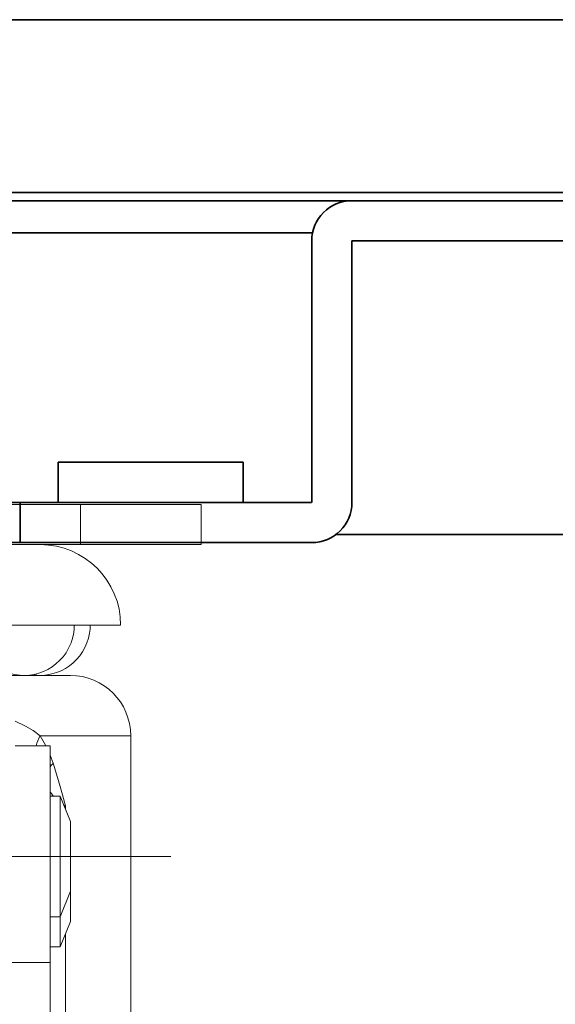
# Model space of a CAD drawing. Extents: x 63 to 487, y 124 to 464.
# Drawn here: x 269 to 272, y 154 to 160 of the extents above; entities that cross this region are included whole.
import ezdxf

# ---------------------------------------------------------------- set-up
doc = ezdxf.new("R2010")
doc.units = 0
doc.header["$MEASUREMENT"] = 0
for name, pattern in [('AI-Linetype-35', [1.161554, 0.774369, -0.129062, 0.129062, -0.129062]), ('AI-Linetype-48', [1.161554, 0.774369, -0.129062, 0.129062, -0.129062]), ('AI-Linetype-49', [1.161554, 0.774369, -0.129062, 0.129062, -0.129062])]:
    doc.linetypes.add(name, pattern=pattern)
doc.layers.add('_U+4E2D_U+5FC3_U+7EBF_U+5C42', color=7, linetype='Continuous')
doc.layers.add('_U+7C97_U+5B9E_U+7EBF_U+5C42', color=7, linetype='Continuous')

# ---------------------------------------------------------------- blocks, each defined once
blk = doc.blocks.new('block 443')
at = {"layer": '_U+7C97_U+5B9E_U+7EBF_U+5C42', "color": 7, "lineweight": 35, "true_color": 0xffffff}
blk.add_lwpolyline([(381.2833, 158.753), (264.0251, 158.753)], dxfattribs=at)
blk = doc.blocks.new('block 447')
at = {"layer": '_U+7C97_U+5B9E_U+7EBF_U+5C42', "color": 7, "lineweight": 35, "true_color": 0xffffff}
blk.add_lwpolyline([(357.3793, 158.7107), (264.0251, 158.7107)], dxfattribs=at)
blk = doc.blocks.new('block 520')
at = {"layer": '_U+7C97_U+5B9E_U+7EBF_U+5C42', "color": 7, "lineweight": 35, "true_color": 0xffffff}
blk.add_lwpolyline([(270.6131, 158.5417), (268.9718, 158.5417)], dxfattribs=at)
blk = doc.blocks.new('block 530')
at = {"layer": '_U+7C97_U+5B9E_U+7EBF_U+5C42', "color": 7, "lineweight": 35, "true_color": 0xffffff}
blk.add_lwpolyline([(439.9889, 156.9576), (270.7354, 156.9576)], dxfattribs=at)
blk = doc.blocks.new('block 720')
at = {"layer": '_U+7C97_U+5B9E_U+7EBF_U+5C42', "color": 7, "lineweight": 35, "true_color": 0xffffff}
blk.add_lwpolyline([(270.6086, 157.1265), (269.0774, 157.1265)], dxfattribs=at)
blk = doc.blocks.new('block 721')
at = {"layer": '_U+7C97_U+5B9E_U+7EBF_U+5C42', "color": 7, "lineweight": 35, "true_color": 0xffffff}
blk.add_lwpolyline([(270.6086, 157.1265), (270.6086, 157.1265)], dxfattribs=at)
blk = doc.blocks.new('block 722')
at = {"layer": '_U+7C97_U+5B9E_U+7EBF_U+5C42', "color": 7, "lineweight": 35, "true_color": 0xffffff}
blk.add_lwpolyline([(270.6088, 158.4993), (270.6088, 157.1267)], dxfattribs=at)
blk = doc.blocks.new('block 723')
at = {"layer": '_U+7C97_U+5B9E_U+7EBF_U+5C42', "color": 7, "lineweight": 35, "true_color": 0xffffff}
blk.add_open_spline([(270.8202, 158.7107), (270.7035, 158.7107), (270.6088, 158.616), (270.6088, 158.4993)], degree=3, dxfattribs=at)
blk = doc.blocks.new('block 724')
at = {"layer": '_U+7C97_U+5B9E_U+7EBF_U+5C42', "color": 7, "lineweight": 35, "true_color": 0xffffff}
blk.add_lwpolyline([(272.4042, 158.4995), (270.8202, 158.4995)], dxfattribs=at)
blk = doc.blocks.new('block 725')
at = {"layer": '_U+7C97_U+5B9E_U+7EBF_U+5C42', "color": 7, "lineweight": 35, "true_color": 0xffffff}
blk.add_lwpolyline([(270.8202, 158.4995), (270.8202, 158.4995)], dxfattribs=at)
blk = doc.blocks.new('block 726')
at = {"layer": '_U+7C97_U+5B9E_U+7EBF_U+5C42', "color": 7, "lineweight": 35, "true_color": 0xffffff}
blk.add_lwpolyline([(270.82, 158.4993), (270.82, 157.1267)], dxfattribs=at)
blk = doc.blocks.new('block 727')
at = {"layer": '_U+7C97_U+5B9E_U+7EBF_U+5C42', "color": 7, "lineweight": 35, "true_color": 0xffffff}
blk.add_open_spline([(270.6086, 156.9153), (270.7254, 156.9153), (270.82, 157.01), (270.82, 157.1267)], degree=3, dxfattribs=at)
blk = doc.blocks.new('block 728')
at = {"layer": '_U+7C97_U+5B9E_U+7EBF_U+5C42', "color": 7, "lineweight": 35, "true_color": 0xffffff}
blk.add_lwpolyline([(270.6086, 156.9153), (269.0774, 156.9153)], dxfattribs=at)
blk = doc.blocks.new('block 736')
at = {"layer": '_U+7C97_U+5B9E_U+7EBF_U+5C42', "color": 7, "lineweight": 35, "true_color": 0xffffff}
blk.add_lwpolyline([(269.0774, 157.1265), (269.0774, 156.9153)], dxfattribs=at)
blk = doc.blocks.new('block 738')
at = {"layer": '_U+7C97_U+5B9E_U+7EBF_U+5C42', "color": 7, "lineweight": 35, "true_color": 0xffffff}
blk.add_lwpolyline([(268.9718, 156.9153), (269.0774, 156.9153)], dxfattribs=at)
blk = doc.blocks.new('block 739')
at = {"layer": '_U+7C97_U+5B9E_U+7EBF_U+5C42', "color": 7, "lineweight": 35, "true_color": 0xffffff}
blk.add_lwpolyline([(268.9718, 157.1265), (269.0774, 157.1265)], dxfattribs=at)
blk = doc.blocks.new('block 751')
at = {"layer": '_U+7C97_U+5B9E_U+7EBF_U+5C42', "color": 7, "lineweight": 35, "true_color": 0xffffff}
blk.add_lwpolyline([(270.2497, 157.3378), (269.2781, 157.3378)], dxfattribs=at)
blk = doc.blocks.new('block 754')
at = {"layer": '_U+7C97_U+5B9E_U+7EBF_U+5C42', "color": 7, "lineweight": 35, "true_color": 0xffffff}
blk.add_lwpolyline([(270.2497, 157.1265), (270.2497, 157.3378)], dxfattribs=at)
blk = doc.blocks.new('block 755')
at = {"layer": '_U+7C97_U+5B9E_U+7EBF_U+5C42', "color": 7, "lineweight": 35, "true_color": 0xffffff}
blk.add_lwpolyline([(269.2781, 157.3378), (269.2781, 157.1265)], dxfattribs=at)
blk = doc.blocks.new('block 772')
at = {"layer": '_U+7C97_U+5B9E_U+7EBF_U+5C42', "color": 7, "lineweight": 35, "true_color": 0xffffff}
blk.add_lwpolyline([(322.0412, 159.6612), (259.995, 159.6612)], dxfattribs=at)
blk = doc.blocks.new('block 1668')
at = {"color": 7, "lineweight": 18, "true_color": 0xffffff}
blk.add_lwpolyline([(269.2358, 154.7925), (269.2887, 154.7925)], dxfattribs=at)
blk = doc.blocks.new('block 1669')
at = {"color": 7, "lineweight": 18, "true_color": 0xffffff}
blk.add_lwpolyline([(269.2887, 154.7925), (269.3415, 154.9264)], dxfattribs=at)
blk = doc.blocks.new('block 1674')
at = {"color": 7, "lineweight": 18, "true_color": 0xffffff}
blk.add_lwpolyline([(269.2887, 154.7925), (269.2887, 154.9509)], dxfattribs=at)
blk = doc.blocks.new('block 1675')
at = {"color": 7, "lineweight": 18, "true_color": 0xffffff}
blk.add_lwpolyline([(269.3415, 154.9264), (269.3415, 155.0848)], dxfattribs=at)
blk = doc.blocks.new('block 1679')
at = {"color": 7, "lineweight": 18, "true_color": 0xffffff}
blk.add_lwpolyline([(269.2358, 154.9509), (269.2887, 154.9509)], dxfattribs=at)
blk = doc.blocks.new('block 1680')
at = {"color": 7, "lineweight": 18, "true_color": 0xffffff}
blk.add_lwpolyline([(269.2887, 155.5846), (269.2358, 155.5846)], dxfattribs=at)
blk = doc.blocks.new('block 1681')
at = {"color": 7, "lineweight": 18, "true_color": 0xffffff}
blk.add_lwpolyline([(269.2887, 154.9509), (269.3415, 155.0848)], dxfattribs=at)
blk = doc.blocks.new('block 1682')
at = {"color": 7, "lineweight": 18, "true_color": 0xffffff}
blk.add_lwpolyline([(269.3415, 155.4507), (269.2887, 155.5846)], dxfattribs=at)
blk = doc.blocks.new('block 1689')
at = {"color": 7, "lineweight": 18, "true_color": 0xffffff}
blk.add_lwpolyline([(269.2887, 154.9509), (269.2887, 155.5846)], dxfattribs=at)
blk = doc.blocks.new('block 1690')
at = {"color": 7, "lineweight": 18, "true_color": 0xffffff}
blk.add_lwpolyline([(269.3415, 155.0848), (269.3415, 155.4507)], dxfattribs=at)
blk = doc.blocks.new('block 1800')
at = {"color": 7, "lineweight": 18, "true_color": 0xffffff}
blk.add_lwpolyline([(269.2358, 155.8486), (269.051, 155.8486)], dxfattribs=at)
blk = doc.blocks.new('block 1802')
at = {"color": 7, "lineweight": 18, "true_color": 0xffffff}
blk.add_open_spline([(269.6583, 155.9014), (269.6583, 156.0764), (269.5164, 156.2183), (269.3415, 156.2183)], degree=3, dxfattribs=at)
blk = doc.blocks.new('block 1805')
at = {"color": 7, "lineweight": 18, "true_color": 0xffffff}
blk.add_lwpolyline([(269.6583, 153.6237), (269.6583, 155.9014)], dxfattribs=at)
blk = doc.blocks.new('block 1806')
at = {"color": 7, "lineweight": 18, "true_color": 0xffffff}
blk.add_lwpolyline([(269.2358, 155.8486), (269.2358, 154.7107)], dxfattribs=at)
blk = doc.blocks.new('block 1811')
at = {"color": 7, "lineweight": 18, "true_color": 0xffffff}
blk.add_lwpolyline([(269.2358, 154.4353), (269.2358, 154.7107)], dxfattribs=at)
blk = doc.blocks.new('block 1831')
at = {"color": 7, "lineweight": 18, "true_color": 0xffffff}
blk.add_lwpolyline([(265.4338, 156.2183), (269.3415, 156.2183)], dxfattribs=at)
blk = doc.blocks.new('block 1834')
at = {"color": 7, "lineweight": 18, "true_color": 0xffffff}
blk.add_lwpolyline([(269.0246, 154.7107), (269.2358, 154.7107)], dxfattribs=at)
blk = doc.blocks.new('block 1842')
at = {"color": 7, "lineweight": 18, "true_color": 0xffffff}
blk.add_lwpolyline([(269.6583, 155.9014), (269.1832, 155.9014)], dxfattribs=at)
blk = doc.blocks.new('block 1845')
at = {"color": 7, "lineweight": 18, "true_color": 0xffffff}
blk.add_lwpolyline([(269.052, 155.9776), (269.1063, 155.9518), (269.1463, 155.9281), (269.1832, 155.9014)], dxfattribs=at)
blk = doc.blocks.new('block 1846')
at = {"color": 7, "lineweight": 18, "true_color": 0xffffff}
blk.add_open_spline([(269.1832, 155.9014), (269.1739, 155.8837), (269.1667, 155.866), (269.1617, 155.8486)], degree=3, dxfattribs=at)
blk = doc.blocks.new('block 1850')
at = {"color": 7, "lineweight": 18, "true_color": 0xffffff}
blk.add_lwpolyline([(269.1832, 155.9014), (269.211, 155.8527)], dxfattribs=at)
blk = doc.blocks.new('block 1851')
at = {"color": 7, "lineweight": 18, "true_color": 0xffffff}
blk.add_lwpolyline([(269.2359, 155.7986), (269.2511, 155.7576)], dxfattribs=at)
blk = doc.blocks.new('block 1852')
at = {"color": 7, "lineweight": 18, "true_color": 0xffffff}
blk.add_open_spline([(269.2511, 155.7576), (269.2454, 155.7511), (269.2404, 155.7445), (269.2358, 155.738)], degree=3, dxfattribs=at)
blk = doc.blocks.new('block 1853')
at = {"color": 7, "lineweight": 18, "true_color": 0xffffff}
blk.add_lwpolyline([(269.3156, 155.5318), (269.3095, 155.5318)], dxfattribs=at)
blk = doc.blocks.new('block 1854')
at = {"color": 7, "lineweight": 18, "true_color": 0xffffff}
blk.add_lwpolyline([(269.3156, 155.5318), (269.3156, 155.5164)], dxfattribs=at)
blk = doc.blocks.new('block 1855')
at = {"color": 7, "lineweight": 18, "true_color": 0xffffff}
blk.add_lwpolyline([(269.3156, 154.8607), (269.3156, 152.4532)], dxfattribs=at)
blk = doc.blocks.new('block 1856')
at = {"color": 7, "lineweight": 18, "true_color": 0xffffff}
blk.add_open_spline([(269.3156, 155.5318), (269.3148, 155.5323), (269.3062, 155.5383), (269.3062, 155.5383)], degree=3, dxfattribs=at)
blk = doc.blocks.new('block 1857')
at = {"color": 7, "lineweight": 18, "true_color": 0xffffff}
blk.add_open_spline([(269.2527, 155.5846), (269.2484, 155.5894), (269.2351, 155.6065), (269.2351, 155.6065)], degree=3, dxfattribs=at)
blk = doc.blocks.new('block 1858')
at = {"color": 7, "lineweight": 18, "true_color": 0xffffff}
blk.add_lwpolyline([(269.2511, 155.7576), (269.2848, 155.6469), (269.3003, 155.5903), (269.3152, 155.5333)], dxfattribs=at)
blk = doc.blocks.new('block 1873')
at = {"color": 7, "lineweight": 18, "true_color": 0xffffff}
blk.add_open_spline([(268.9534, 156.2615), (269.0753, 156.1816), (269.239, 156.2155), (269.319, 156.3375), (269.3472, 156.3805), (269.3622, 156.4308), (269.3622, 156.4823)], degree=3, knots=[0, 0, 0, 0, 1, 1, 1, 2, 2, 2, 2], dxfattribs=at)
blk = doc.blocks.new('block 1874')
at = {"color": 7, "lineweight": 18, "true_color": 0xffffff}
blk.add_open_spline([(269.1399, 156.2216), (269.2839, 156.1986), (269.4193, 156.2966), (269.4423, 156.4406), (269.4445, 156.4544), (269.4456, 156.4683), (269.4456, 156.4823)], degree=3, knots=[0, 0, 0, 0, 1, 1, 1, 2, 2, 2, 2], dxfattribs=at)
blk = doc.blocks.new('block 1878')
at = {"color": 7, "lineweight": 18, "true_color": 0xffffff}
blk.add_open_spline([(269.6055, 156.4823), (269.6055, 156.7156), (269.4164, 156.9047), (269.183, 156.9047)], degree=3, dxfattribs=at)
blk = doc.blocks.new('block 1879')
at = {"color": 7, "lineweight": 18, "true_color": 0xffffff}
blk.add_lwpolyline([(265.1698, 156.4823), (269.6055, 156.4823)], dxfattribs=at)
blk = doc.blocks.new('block 1880')
at = {"color": 7, "lineweight": 18, "true_color": 0xffffff}
blk.add_lwpolyline([(270.0279, 157.116), (269.3943, 157.116)], dxfattribs=at)
blk = doc.blocks.new('block 1881')
at = {"color": 7, "lineweight": 18, "true_color": 0xffffff}
blk.add_lwpolyline([(270.0279, 157.116), (270.0279, 156.9047)], dxfattribs=at)
blk = doc.blocks.new('block 1882')
at = {"color": 7, "lineweight": 18, "true_color": 0xffffff}
blk.add_lwpolyline([(270.0279, 156.9047), (269.3943, 156.9047)], dxfattribs=at)
blk = doc.blocks.new('block 1886')
at = {"color": 7, "lineweight": 18, "true_color": 0xffffff}
blk.add_lwpolyline([(269.3943, 156.9047), (265.381, 156.9047)], dxfattribs=at)
blk = doc.blocks.new('block 1887')
at = {"color": 7, "lineweight": 18, "true_color": 0xffffff}
blk.add_lwpolyline([(269.3943, 157.116), (265.381, 157.116)], dxfattribs=at)
blk = doc.blocks.new('block 1891')
at = {"color": 7, "lineweight": 18, "true_color": 0xffffff}
blk.add_lwpolyline([(269.3943, 157.116), (269.3943, 156.9047)], dxfattribs=at)
blk = doc.blocks.new('block 2557')
at = {"layer": '_U+4E2D_U+5FC3_U+7EBF_U+5C42', "color": 1, "linetype": 'AI-Linetype-35', "lineweight": 18, "true_color": 0xff0000}
blk.add_lwpolyline([(269.5527, 155.2678), (265.2226, 155.2678)], dxfattribs=at)
blk = doc.blocks.new('block 2570')
at = {"layer": '_U+4E2D_U+5FC3_U+7EBF_U+5C42', "color": 1, "linetype": 'AI-Linetype-48', "lineweight": 18, "true_color": 0xff0000}
blk.add_lwpolyline([(269.8167, 155.2678), (268.7078, 155.2678)], dxfattribs=at)
blk = doc.blocks.new('block 2571')
at = {"layer": '_U+4E2D_U+5FC3_U+7EBF_U+5C42', "color": 1, "linetype": 'AI-Linetype-49', "lineweight": 18, "true_color": 0xff0000}
blk.add_lwpolyline([(269.8695, 155.2678), (268.7606, 155.2678)], dxfattribs=at)

msp = doc.modelspace()

# ---------------------------------------------------------------- block references
for name in ['block 1887', 'block 1880', 'block 1891', 'block 1881', 'block 1886', 'block 1878', 'block 1882', 'block 1879', 'block 1873', 'block 1874', 'block 1831', 'block 1802', 'block 1845', 'block 1846', 'block 1842', 'block 1850', 'block 1805', 'block 1800', 'block 1806', 'block 1851', 'block 1852', 'block 1858', 'block 1857', 'block 1680', 'block 1682', 'block 1689', 'block 1856', 'block 1853', 'block 1854', 'block 1690', 'block 1681', 'block 1675', 'block 1679', 'block 1674', 'block 1669', 'block 1855', 'block 1668', 'block 1834', 'block 1811']:
    msp.add_blockref(name, (0, 0))
at = {"layer": '_U+4E2D_U+5FC3_U+7EBF_U+5C42'}
for name in ['block 2557', 'block 2570', 'block 2571']:
    msp.add_blockref(name, (0, 0), dxfattribs=at)
at = {"layer": '_U+7C97_U+5B9E_U+7EBF_U+5C42'}
for name in ['block 772', 'block 443', 'block 447', 'block 723', 'block 520', 'block 722', 'block 726', 'block 724', 'block 725', 'block 751', 'block 755', 'block 754', 'block 739', 'block 720', 'block 736', 'block 727', 'block 721', 'block 738', 'block 728', 'block 530']:
    msp.add_blockref(name, (0, 0), dxfattribs=at)

doc.saveas('drawing.dxf')
